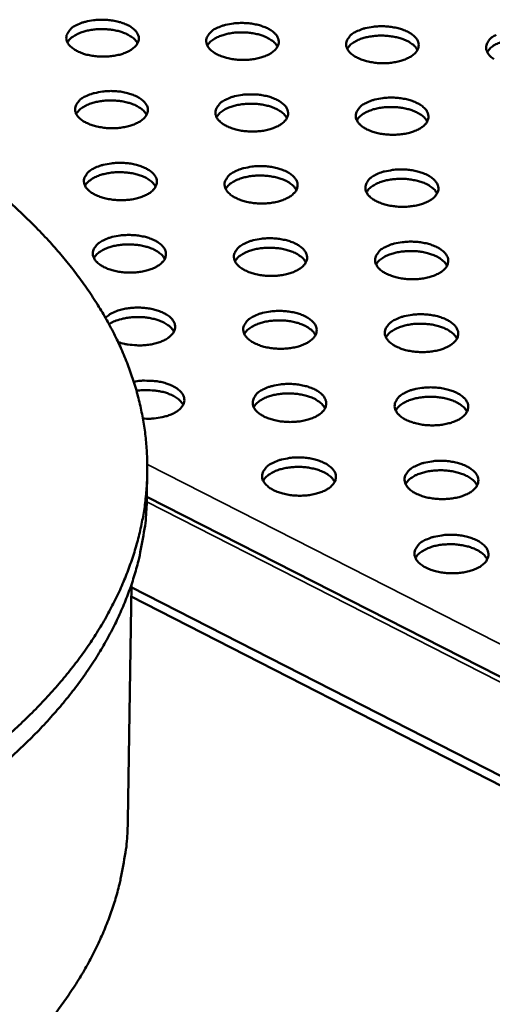
# Model space of a CAD drawing. Units: millimetres. Extents: x 65 to 5840, y 100 to 4100.
# Drawn here: x 981 to 1036, y 3388 to 3503 of the extents above; entities that cross this region are included whole.
import ezdxf

# ---------------------------------------------------------------- set-up
doc = ezdxf.new("R2010")
doc.units = ezdxf.units.MM
doc.header["$LTSCALE"] = 20
doc.layers.add('Visible (ISO)', color=7, linetype='Continuous', lineweight=50)
doc.layers.add('Visible Narrow (ISO)', color=7, linetype='Continuous', lineweight=35)

msp = doc.modelspace()

# ---------------------------------------------------------------- linework, layer by layer
at = {"layer": 'Visible (ISO)'}
for p, q in [((995.74, 3447.59), (995.78, 3450.44)), ((995.74, 3447.58), (1085.54, 3401.76)), ((993.93, 3437.31), (993.52, 3409.86)), ((1086.36, 3389.71), (993.92, 3437.06)), ((1086.33, 3388.59), (993.91, 3435.95))]:
    msp.add_line(p, q, dxfattribs=at)
at = {"layer": 'Visible (ISO)', "flags": 128}
for points in [[(987.55, 3502.51, -0.022814), (988.21, 3502.79, -0.040946), (988.6, 3502.9, -0.007522), (989.53, 3503.07, -0.021955), (989.85, 3503.11, -0.019318), (990.51, 3503.13, -0.019444), (991.17, 3503.11, -0.021371), (991.78, 3503.03, -0.019754), (992.43, 3502.9, -0.027091), (992.94, 3502.74, -0.023463), (993.51, 3502.51, -0.039037), (993.91, 3502.28, -0.034755), (994.31, 3501.96, -0.059869), (994.56, 3501.66, -0.060581), (994.74, 3501.32, -0.078765), (994.81, 3500.98, -0.079252), (994.76, 3500.65, -0.065238), (994.62, 3500.31, -0.063621), (994.38, 3500.01, -0.037801), (994, 3499.69, -0.041691), (993.62, 3499.46, -0.024553), (993.07, 3499.22, -0.028459), (992.57, 3499.06, -0.020085), (991.92, 3498.93, -0.02199), (991.32, 3498.86, -0.019346), (990.65, 3498.83, -0.019473), (990, 3498.86, -0.021404), (989.38, 3498.93, -0.019787), (988.73, 3499.06, -0.027141), (988.22, 3499.22, -0.023517), (987.65, 3499.46, -0.039124), (987.26, 3499.69, -0.034875), (986.86, 3500.01, -0.059988), (986.6, 3500.3, -0.060774), (986.43, 3500.65, -0.078772), (986.36, 3500.98, -0.079275), (986.4, 3501.32, -0.065049), (986.5, 3501.54, -0.030508), (986.79, 3501.96, -0.070684), (987.09, 3502.25, -0.056226), (987.55, 3502.51)], [(994.66, 3500.38, 0.036608), (994.38, 3500.78, 0.064314), (994.18, 3500.97, 0.017369), (993.68, 3501.31, 0.034451), (993.41, 3501.46, 0.021673), (992.87, 3501.67, 0.024754), (992.39, 3501.82, 0.018547), (991.78, 3501.94, 0.019948), (991.21, 3502.01, 0.018107), (990.6, 3502.04, 0.018113), (989.98, 3502.03, 0.019924), (989.41, 3501.97, 0.018535), (988.81, 3501.86, 0.0247), (988.32, 3501.73, 0.021633), (987.78, 3501.53, 0.034348), (987.5, 3501.39, 0.017277), (986.98, 3501.06, 0.06414), (986.78, 3500.87, 0.036493), (986.49, 3500.49)], [(1003.82, 3502.13, -0.02287), (1004.48, 3502.41, -0.041054), (1004.87, 3502.52, -0.007556), (1005.8, 3502.69, -0.022006), (1006.12, 3502.73, -0.01931), (1006.78, 3502.75, -0.019457), (1007.44, 3502.73, -0.021326), (1008.05, 3502.65, -0.019732), (1008.7, 3502.52, -0.026988), (1009.21, 3502.36, -0.023385), (1009.78, 3502.13, -0.038836), (1010.18, 3501.9, -0.034531), (1010.58, 3501.58, -0.059569), (1010.84, 3501.28, -0.060205), (1011.02, 3500.94, -0.078683), (1011.08, 3500.6, -0.07925), (1011.04, 3500.27, -0.065597), (1010.9, 3499.92, -0.063921), (1010.66, 3499.63, -0.038061), (1010.29, 3499.31, -0.041913), (1009.91, 3499.08, -0.024646), (1009.35, 3498.84, -0.028575), (1008.86, 3498.68, -0.020113), (1008.21, 3498.55, -0.022042), (1007.61, 3498.47, -0.019338), (1006.94, 3498.45, -0.019486), (1006.29, 3498.47, -0.021359), (1005.67, 3498.55, -0.019765), (1005.02, 3498.68, -0.027038), (1004.51, 3498.84, -0.023439), (1003.94, 3499.08, -0.038922), (1003.54, 3499.31, -0.034651), (1003.14, 3499.63, -0.059688), (1002.88, 3499.92, -0.060398), (1002.71, 3500.27, -0.078692), (1002.64, 3500.6, -0.079276), (1002.68, 3500.94, -0.065408), (1002.78, 3501.16, -0.030726), (1003.06, 3501.58, -0.071024), (1003.36, 3501.87, -0.056531), (1003.82, 3502.13)], [(1020.09, 3501.74, -0.022926), (1020.76, 3502.03, -0.041162), (1021.14, 3502.14, -0.007591), (1022.07, 3502.31, -0.022058), (1022.39, 3502.35, -0.019302), (1023.05, 3502.37, -0.01947), (1023.71, 3502.35, -0.021281), (1024.32, 3502.27, -0.01971), (1024.97, 3502.14, -0.026886), (1025.49, 3501.98, -0.023307), (1026.06, 3501.74, -0.038635), (1026.46, 3501.52, -0.03431), (1026.86, 3501.2, -0.05927), (1027.12, 3500.9, -0.059829), (1027.3, 3500.56, -0.078596), (1027.37, 3500.22, -0.079243), (1027.33, 3499.89, -0.065955), (1027.19, 3499.54, -0.06422), (1026.95, 3499.24, -0.038323), (1026.58, 3498.93, -0.042136), (1026.2, 3498.7, -0.02474), (1025.65, 3498.46, -0.02869), (1025.15, 3498.3, -0.020141), (1024.5, 3498.17, -0.022094), (1023.9, 3498.09, -0.01933), (1023.24, 3498.07, -0.019499), (1022.58, 3498.09, -0.021314), (1021.97, 3498.17, -0.019743), (1021.31, 3498.3, -0.026936), (1020.8, 3498.46, -0.02336), (1020.23, 3498.7, -0.038721), (1019.83, 3498.93, -0.034428), (1019.43, 3499.24, -0.059389), (1019.17, 3499.54, -0.060022), (1018.99, 3499.89, -0.078608), (1018.92, 3500.22, -0.079272), (1018.96, 3500.56, -0.065767), (1019.06, 3500.78, -0.030945), (1019.34, 3501.2, -0.071365), (1019.64, 3501.49, -0.056837), (1020.09, 3501.74)], [(1010.94, 3499.99, 0.036619), (1010.66, 3500.39, 0.06433), (1010.46, 3500.58, 0.017377), (1009.96, 3500.92, 0.034461), (1009.69, 3501.07, 0.021676), (1009.15, 3501.29, 0.024759), (1008.67, 3501.43, 0.018548), (1008.06, 3501.56, 0.01995), (1007.49, 3501.63, 0.018107), (1006.88, 3501.66, 0.018113), (1006.27, 3501.65, 0.019922), (1005.69, 3501.59, 0.018534), (1005.09, 3501.48, 0.024696), (1004.6, 3501.35, 0.02163), (1004.06, 3501.15, 0.034341), (1003.78, 3501.01, 0.017271), (1003.26, 3500.68, 0.064128), (1003.06, 3500.5, 0.036485), (1002.77, 3500.11)], [(1027.22, 3499.6, 0.036629), (1026.95, 3500, 0.064346), (1026.75, 3500.19, 0.017385), (1026.24, 3500.54, 0.034469), (1025.97, 3500.68, 0.021679), (1025.44, 3500.9, 0.024763), (1024.95, 3501.05, 0.018548), (1024.35, 3501.17, 0.019952), (1023.78, 3501.25, 0.018106), (1023.17, 3501.28, 0.018113), (1022.55, 3501.27, 0.019919), (1021.98, 3501.21, 0.018532), (1021.37, 3501.11, 0.024692), (1020.88, 3500.98, 0.021627), (1020.34, 3500.78, 0.034333), (1020.06, 3500.64, 0.017264), (1019.54, 3500.31, 0.064115), (1019.34, 3500.13, 0.036476), (1019.05, 3499.74)], [(1036.13, 3498.54, -0.034208), (1035.72, 3498.86, -0.05909), (1035.46, 3499.16, -0.059646), (1035.28, 3499.5, -0.07852), (1035.21, 3499.84, -0.079263), (1035.25, 3500.18, -0.066124), (1035.34, 3500.4, -0.031165), (1035.62, 3500.82, -0.071708), (1035.92, 3501.11, -0.057144), (1036.37, 3501.36)], [(1043.5, 3499.22, 0.036639), (1043.23, 3499.61, 0.064361), (1043.04, 3499.8, 0.017393), (1042.53, 3500.15, 0.034478), (1042.26, 3500.3, 0.021681), (1041.72, 3500.52, 0.024767), (1041.24, 3500.66, 0.018548), (1040.64, 3500.79, 0.019953), (1040.07, 3500.87, 0.018105), (1039.45, 3500.9, 0.018113), (1038.84, 3500.89, 0.019916), (1038.27, 3500.83, 0.01853), (1037.66, 3500.73, 0.024686), (1037.17, 3500.6, 0.021622), (1036.63, 3500.4, 0.034324), (1036.35, 3500.27, 0.017256), (1035.83, 3499.94, 0.064102), (1035.63, 3499.75, 0.036466), (1035.34, 3499.37)], [(988.57, 3494.19, -0.022878), (989.24, 3494.48, -0.041039), (989.63, 3494.59, -0.007559), (990.56, 3494.76, -0.022017), (990.88, 3494.8, -0.019375), (991.55, 3494.83, -0.019503), (992.2, 3494.8, -0.021426), (992.82, 3494.73, -0.019812), (993.47, 3494.59, -0.027141), (993.98, 3494.43, -0.023525), (994.56, 3494.19, -0.039061), (994.95, 3493.96, -0.034796), (995.35, 3493.65, -0.059791), (995.61, 3493.35, -0.060466), (995.79, 3493, -0.078541), (995.85, 3492.66, -0.079024), (995.81, 3492.32, -0.065143), (995.66, 3491.98, -0.063564), (995.42, 3491.68, -0.03787), (995.05, 3491.36, -0.041739), (994.66, 3491.13, -0.02463), (994.11, 3490.89, -0.028526), (993.61, 3490.73, -0.020148), (992.96, 3490.6, -0.022053), (992.35, 3490.52, -0.019404), (991.69, 3490.5, -0.019532), (991.03, 3490.52, -0.021459), (990.42, 3490.6, -0.019845), (989.76, 3490.73, -0.027192), (989.25, 3490.89, -0.023579), (988.68, 3491.13, -0.039148), (988.28, 3491.36, -0.034917), (987.88, 3491.68, -0.05991), (987.62, 3491.98, -0.060658), (987.45, 3492.32, -0.078548), (987.38, 3492.66, -0.079048), (987.43, 3493, -0.064954), (987.52, 3493.22, -0.030494), (987.81, 3493.65, -0.07071), (988.11, 3493.94, -0.056204), (988.57, 3494.19)], [(1004.89, 3493.81, -0.022934), (1005.56, 3494.1, -0.041147), (1005.94, 3494.21, -0.007594), (1006.87, 3494.38, -0.022069), (1007.2, 3494.42, -0.019367), (1007.86, 3494.44, -0.019516), (1008.52, 3494.42, -0.02138), (1009.13, 3494.34, -0.01979), (1009.79, 3494.21, -0.027038), (1010.3, 3494.05, -0.023446), (1010.87, 3493.81, -0.038859), (1011.27, 3493.58, -0.034572), (1011.67, 3493.26, -0.059492), (1011.93, 3492.97, -0.060091), (1012.11, 3492.62, -0.07846), (1012.18, 3492.28, -0.079021), (1012.14, 3491.94, -0.0655), (1011.99, 3491.6, -0.063863), (1011.76, 3491.3, -0.03813), (1011.38, 3490.98, -0.041962), (1011, 3490.75, -0.024723), (1010.44, 3490.51, -0.028641), (1009.94, 3490.35, -0.020176), (1009.29, 3490.21, -0.022105), (1008.69, 3490.14, -0.019396), (1008.03, 3490.11, -0.019545), (1007.37, 3490.14, -0.021414), (1006.75, 3490.21, -0.019824), (1006.1, 3490.35, -0.027089), (1005.58, 3490.51, -0.0235), (1005.01, 3490.75, -0.038945), (1004.61, 3490.98, -0.034692), (1004.21, 3491.3, -0.05961), (1003.95, 3491.59, -0.060283), (1003.78, 3491.94, -0.078469), (1003.71, 3492.28, -0.079048), (1003.75, 3492.62, -0.065312), (1003.84, 3492.84, -0.030712), (1004.13, 3493.26, -0.07105), (1004.43, 3493.55, -0.056508), (1004.89, 3493.81)], [(1021.21, 3493.43, -0.02299), (1021.88, 3493.71, -0.041256), (1022.26, 3493.83, -0.007629), (1023.19, 3494, -0.022122), (1023.51, 3494.04, -0.019359), (1024.18, 3494.06, -0.019528), (1024.84, 3494.04, -0.021335), (1025.45, 3493.96, -0.019769), (1026.11, 3493.83, -0.026936), (1026.62, 3493.67, -0.023368), (1027.19, 3493.43, -0.038658), (1027.59, 3493.2, -0.03435), (1028, 3492.88, -0.059193), (1028.26, 3492.58, -0.059716), (1028.44, 3492.24, -0.078374), (1028.51, 3491.9, -0.079014), (1028.47, 3491.56, -0.065857), (1028.33, 3491.21, -0.064162), (1028.09, 3490.91, -0.038392), (1027.72, 3490.6, -0.042186), (1027.34, 3490.36, -0.024818), (1026.78, 3490.12, -0.028758), (1026.29, 3489.96, -0.020204), (1025.64, 3489.83, -0.022157), (1025.03, 3489.76, -0.019388), (1024.37, 3489.73, -0.019558), (1023.71, 3489.76, -0.021368), (1023.09, 3489.83, -0.019802), (1022.44, 3489.96, -0.026986), (1021.92, 3490.12, -0.023422), (1021.35, 3490.36, -0.038744), (1020.95, 3490.59, -0.034469), (1020.54, 3490.91, -0.059312), (1020.29, 3491.21, -0.059908), (1020.11, 3491.56, -0.078385), (1020.04, 3491.9, -0.079043), (1020.08, 3492.24, -0.06567), (1020.17, 3492.46, -0.030931), (1020.46, 3492.88, -0.071391), (1020.76, 3493.17, -0.056814), (1021.21, 3493.43)], [(995.7, 3492.06, 0.036711), (995.43, 3492.46, 0.064434), (995.23, 3492.65, 0.017445), (994.72, 3492.99, 0.034552), (994.45, 3493.14, 0.021758), (993.91, 3493.36, 0.02484), (993.43, 3493.5, 0.018617), (992.82, 3493.63, 0.020021), (992.25, 3493.7, 0.018175), (991.63, 3493.73, 0.01818), (991.02, 3493.72, 0.019997), (990.44, 3493.66, 0.018605), (989.83, 3493.55, 0.024787), (989.34, 3493.42, 0.021719), (988.8, 3493.21, 0.03445), (988.52, 3493.07, 0.017354), (988, 3492.74, 0.064262), (987.8, 3492.55, 0.036596), (987.51, 3492.17)], [(1012.03, 3491.67, 0.036721), (1011.76, 3492.07, 0.06445), (1011.56, 3492.26, 0.017453), (1011.05, 3492.6, 0.034561), (1010.78, 3492.75, 0.021761), (1010.24, 3492.97, 0.024845), (1009.75, 3493.12, 0.018618), (1009.15, 3493.24, 0.020023), (1008.58, 3493.32, 0.018175), (1007.96, 3493.35, 0.018181), (1007.34, 3493.33, 0.019995), (1006.77, 3493.28, 0.018604), (1006.16, 3493.17, 0.024783), (1005.67, 3493.04, 0.021716), (1005.13, 3492.84, 0.034442), (1004.85, 3492.7, 0.017347), (1004.33, 3492.36, 0.06425), (1004.13, 3492.18, 0.036588), (1003.84, 3491.79)], [(1028.36, 3491.28, 0.036731), (1028.09, 3491.67, 0.064466), (1027.89, 3491.87, 0.017462), (1027.38, 3492.22, 0.03457), (1027.11, 3492.36, 0.021764), (1026.57, 3492.58, 0.024849), (1026.09, 3492.73, 0.018619), (1025.48, 3492.86, 0.020025), (1024.91, 3492.93, 0.018174), (1024.29, 3492.96, 0.018181), (1023.68, 3492.95, 0.019992), (1023.1, 3492.9, 0.018603), (1022.49, 3492.79, 0.024778), (1022, 3492.66, 0.021712), (1021.46, 3492.46, 0.034434), (1021.18, 3492.32, 0.017341), (1020.66, 3491.99, 0.064237), (1020.45, 3491.8, 0.036579), (1020.17, 3491.42)], [(989.6, 3485.83, -0.022942), (990.27, 3486.12, -0.041132), (990.66, 3486.23, -0.007596), (991.59, 3486.4, -0.02208), (991.92, 3486.44, -0.019433), (992.58, 3486.47, -0.019562), (993.25, 3486.44, -0.021481), (993.86, 3486.37, -0.019871), (994.51, 3486.23, -0.027192), (995.03, 3486.07, -0.023587), (995.6, 3485.83, -0.039085), (996, 3485.6, -0.034837), (996.4, 3485.28, -0.059713), (996.66, 3484.98, -0.06035), (996.84, 3484.63, -0.078318), (996.9, 3484.29, -0.078796), (996.86, 3483.95, -0.065047), (996.71, 3483.61, -0.063507), (996.47, 3483.3, -0.037938), (996.1, 3482.98, -0.041788), (995.71, 3482.75, -0.024707), (995.15, 3482.51, -0.028592), (994.65, 3482.35, -0.020212), (994, 3482.21, -0.022116), (993.4, 3482.14, -0.019461), (992.73, 3482.11, -0.019591), (992.07, 3482.14, -0.021515), (991.45, 3482.22, -0.019904), (990.8, 3482.35, -0.027243), (990.28, 3482.51, -0.023642), (989.71, 3482.75, -0.039172), (989.31, 3482.98, -0.034958), (988.91, 3483.3, -0.059831), (988.65, 3483.6, -0.060542), (988.48, 3483.95, -0.078324), (988.41, 3484.29, -0.07882), (988.45, 3484.63, -0.064859), (988.55, 3484.86, -0.030479), (988.84, 3485.28, -0.070736), (989.14, 3485.57, -0.056181), (989.6, 3485.83)], [(1005.97, 3485.45, -0.022998), (1006.64, 3485.74, -0.041241), (1007.03, 3485.85, -0.007631), (1007.96, 3486.02, -0.022133), (1008.28, 3486.06, -0.019424), (1008.95, 3486.08, -0.019575), (1009.61, 3486.06, -0.021436), (1010.22, 3485.98, -0.019849), (1010.88, 3485.85, -0.027088), (1011.39, 3485.69, -0.023508), (1011.97, 3485.45, -0.038882), (1012.37, 3485.22, -0.034613), (1012.77, 3484.9, -0.059414), (1013.03, 3484.6, -0.059976), (1013.21, 3484.25, -0.078237), (1013.28, 3483.91, -0.078792), (1013.24, 3483.57, -0.065403), (1013.09, 3483.22, -0.063805), (1012.85, 3482.92, -0.038198), (1012.48, 3482.6, -0.042011), (1012.1, 3482.37, -0.024801), (1011.54, 3482.12, -0.028709), (1011.04, 3481.97, -0.02024), (1010.39, 3481.83, -0.022168), (1009.78, 3481.75, -0.019453), (1009.11, 3481.73, -0.019604), (1008.45, 3481.75, -0.021469), (1007.84, 3481.83, -0.019882), (1007.18, 3481.97, -0.027139), (1006.66, 3482.12, -0.023562), (1006.09, 3482.37, -0.038968), (1005.69, 3482.6, -0.034732), (1005.29, 3482.92, -0.059533), (1005.03, 3483.22, -0.060168), (1004.85, 3483.57, -0.078245), (1004.78, 3483.91, -0.078819), (1004.82, 3484.25, -0.065216), (1004.92, 3484.47, -0.030697), (1005.21, 3484.9, -0.071076), (1005.51, 3485.19, -0.056485), (1005.97, 3485.45)], [(996.76, 3483.69, 0.036813), (996.48, 3484.09, 0.064554), (996.28, 3484.28, 0.017521), (995.77, 3484.63, 0.034653), (995.5, 3484.78, 0.021844), (994.96, 3485, 0.024926), (994.47, 3485.14, 0.018688), (993.86, 3485.27, 0.020095), (993.29, 3485.34, 0.018243), (992.67, 3485.37, 0.018248), (992.05, 3485.36, 0.02007), (991.48, 3485.3, 0.018676), (990.87, 3485.19, 0.024873), (990.37, 3485.06, 0.021805), (989.83, 3484.85, 0.034551), (989.55, 3484.71, 0.017431), (989.03, 3484.37, 0.064383), (988.83, 3484.19, 0.036699), (988.54, 3483.8)], [(1013.13, 3483.29, 0.036823), (1012.86, 3483.69, 0.064569), (1012.66, 3483.89, 0.017529), (1012.15, 3484.24, 0.034662), (1011.87, 3484.39, 0.021847), (1011.34, 3484.61, 0.024931), (1010.85, 3484.75, 0.018689), (1010.24, 3484.88, 0.020096), (1009.67, 3484.95, 0.018243), (1009.05, 3484.99, 0.018249), (1008.43, 3484.97, 0.020068), (1007.85, 3484.92, 0.018675), (1007.24, 3484.81, 0.024869), (1006.75, 3484.68, 0.021802), (1006.2, 3484.47, 0.034544), (1005.93, 3484.33, 0.017424), (1005.4, 3484, 0.064371), (1005.2, 3483.81, 0.036691), (1004.91, 3483.42)], [(1022.34, 3485.06, -0.023055), (1023, 3485.35, -0.04135), (1023.39, 3485.46, -0.007666), (1024.32, 3485.63, -0.022185), (1024.65, 3485.67, -0.019416), (1025.31, 3485.7, -0.019588), (1025.97, 3485.67, -0.02139), (1026.59, 3485.6, -0.019827), (1027.24, 3485.46, -0.026986), (1027.76, 3485.3, -0.023429), (1028.34, 3485.06, -0.038681), (1028.74, 3484.83, -0.034391), (1029.14, 3484.51, -0.059116), (1029.4, 3484.21, -0.059602), (1029.59, 3483.86, -0.078151), (1029.66, 3483.52, -0.078784), (1029.62, 3483.18, -0.065759), (1029.47, 3482.84, -0.064103), (1029.24, 3482.53, -0.038461), (1028.87, 3482.21, -0.042235), (1028.48, 3481.98, -0.024896), (1027.93, 3481.74, -0.028826), (1027.43, 3481.58, -0.020269), (1026.77, 3481.44, -0.022221), (1026.17, 3481.37, -0.019445), (1025.5, 3481.34, -0.019617), (1024.84, 3481.37, -0.021424), (1024.23, 3481.44, -0.01986), (1023.57, 3481.58, -0.027036), (1023.05, 3481.74, -0.023483), (1022.48, 3481.98, -0.038766), (1022.08, 3482.21, -0.034509), (1021.67, 3482.53, -0.059234), (1021.41, 3482.83, -0.059794), (1021.23, 3483.18, -0.078162), (1021.16, 3483.52, -0.078814), (1021.2, 3483.86, -0.065572), (1021.29, 3484.09, -0.030916), (1021.58, 3484.51, -0.071417), (1021.88, 3484.8, -0.05679), (1022.34, 3485.06)], [(1029.51, 3482.9, 0.036833), (1029.23, 3483.3, 0.064585), (1029.04, 3483.49, 0.017537), (1028.53, 3483.85, 0.034671), (1028.25, 3484, 0.02185), (1027.72, 3484.22, 0.024935), (1027.23, 3484.36, 0.01869), (1026.62, 3484.49, 0.020098), (1026.05, 3484.57, 0.018242), (1025.43, 3484.6, 0.018249), (1024.81, 3484.59, 0.020066), (1024.23, 3484.53, 0.018674), (1023.62, 3484.43, 0.024865), (1023.13, 3484.3, 0.021798), (1022.58, 3484.09, 0.034536), (1022.3, 3483.95, 0.017417), (1021.78, 3483.62, 0.064359), (1021.58, 3483.43, 0.036682), (1021.29, 3483.04)], [(979.55, 3419.75, 0.009237), (981.28, 3421.35, 0.008879), (983.02, 3423.07, 0.010054), (984.56, 3424.72, 0.00967), (986.09, 3426.49, 0.010922), (987.44, 3428.18, 0.010524), (988.76, 3429.99, 0.01181), (989.9, 3431.72, 0.011416), (991, 3433.57, 0.012675), (991.94, 3435.34, 0.012308), (992.82, 3437.21, 0.013455), (993.55, 3439.01, 0.013143), (994.21, 3440.89, 0.014079), (994.73, 3442.72, 0.013852), (995.16, 3444.6, 0.014479), (995.48, 3446.45, 0.014362), (995.68, 3448.33, 0.014605), (995.78, 3450.2, 0.014613), (995.77, 3452.07, 0.014438), (995.65, 3453.94, 0.014574), (995.42, 3455.79, 0.013999), (995.08, 3457.67, 0.014249), (994.64, 3459.5, 0.013341), (994.08, 3461.37, 0.013682), (993.43, 3463.16, 0.012535), (992.65, 3465.02, 0.012937), (991.8, 3466.78, 0.011653), (990.81, 3468.61, 0.012086), (989.76, 3470.33, 0.010755), (988.55, 3472.13, 0.011194), (987.32, 3473.81, 0.009885), (985.9, 3475.57, 0.010311), (984.48, 3477.21, 0.009071), (982.86, 3478.92, 0.009471), (981.25, 3480.5, 0.008328), (979.44, 3482.16, 0.008695)], [(990.64, 3477.42, -0.023006), (991.31, 3477.71, -0.041225), (991.7, 3477.83, -0.007633), (992.64, 3478, -0.022144), (992.96, 3478.04, -0.01949), (993.63, 3478.06, -0.019621), (994.29, 3478.04, -0.021537), (994.91, 3477.96, -0.01993), (995.57, 3477.83, -0.027243), (996.08, 3477.67, -0.023649), (996.66, 3477.42, -0.039108), (997.06, 3477.19, -0.034878), (997.46, 3476.87, -0.059634), (997.72, 3476.57, -0.060234), (997.89, 3476.22, -0.078094), (997.96, 3475.88, -0.078568), (997.92, 3475.53, -0.064951), (997.77, 3475.18, -0.063448), (997.53, 3474.88, -0.038006), (997.15, 3474.56, -0.041836), (996.77, 3474.32, -0.024784), (996.21, 3474.08, -0.028659), (995.7, 3473.92, -0.020276), (995.05, 3473.78, -0.022179), (994.44, 3473.71, -0.019519), (993.78, 3473.68, -0.019651), (993.11, 3473.71, -0.02157), (992.49, 3473.78, -0.019964), (991.84, 3473.92, -0.027294), (991.32, 3474.08, -0.023704), (990.74, 3474.32, -0.039195), (990.35, 3474.56, -0.034999), (989.94, 3474.88, -0.059753), (989.69, 3475.18, -0.060425), (989.51, 3475.53, -0.0781), (989.44, 3475.87, -0.078592), (989.49, 3476.22, -0.064764), (989.58, 3476.44, -0.030464), (989.88, 3476.87, -0.070761), (990.18, 3477.16, -0.056157), (990.64, 3477.42)], [(997.82, 3475.27, 0.036914), (997.54, 3475.67, 0.064672), (997.34, 3475.86, 0.017597), (996.83, 3476.22, 0.034754), (996.55, 3476.37, 0.02193), (996.01, 3476.59, 0.025013), (995.52, 3476.73, 0.01876), (994.91, 3476.86, 0.020168), (994.34, 3476.93, 0.018312), (993.72, 3476.96, 0.018317), (993.1, 3476.95, 0.020144), (992.52, 3476.89, 0.018748), (991.91, 3476.78, 0.02496), (991.41, 3476.65, 0.021891), (990.87, 3476.44, 0.034653), (990.59, 3476.3, 0.017507), (990.07, 3475.96, 0.064503), (989.86, 3475.77, 0.036801), (989.57, 3475.38)], [(1007.05, 3477.04, -0.023063), (1007.72, 3477.33, -0.041334), (1008.11, 3477.44, -0.007669), (1009.04, 3477.61, -0.022196), (1009.37, 3477.65, -0.019482), (1010.04, 3477.68, -0.019634), (1010.7, 3477.65, -0.021491), (1011.32, 3477.57, -0.019908), (1011.98, 3477.44, -0.027139), (1012.49, 3477.28, -0.02357), (1013.07, 3477.04, -0.038905), (1013.47, 3476.8, -0.034653), (1013.88, 3476.48, -0.059336), (1014.13, 3476.18, -0.059861), (1014.31, 3475.83, -0.078013), (1014.38, 3475.49, -0.078563), (1014.34, 3475.14, -0.065306), (1014.2, 3474.8, -0.063746), (1013.96, 3474.49, -0.038267), (1013.58, 3474.17, -0.042059), (1013.2, 3473.94, -0.024879), (1012.64, 3473.69, -0.028776), (1012.14, 3473.53, -0.020305), (1011.48, 3473.4, -0.022232), (1010.88, 3473.32, -0.019511), (1010.21, 3473.3, -0.019664), (1009.55, 3473.32, -0.021525), (1008.93, 3473.4, -0.019942), (1008.27, 3473.53, -0.02719), (1007.75, 3473.69, -0.023624), (1007.17, 3473.94, -0.038991), (1006.77, 3474.17, -0.034773), (1006.37, 3474.49, -0.059454), (1006.11, 3474.79, -0.060053), (1005.93, 3475.14, -0.078022), (1005.86, 3475.49, -0.078591), (1005.9, 3475.83, -0.065119), (1006, 3476.05, -0.030682), (1006.29, 3476.48, -0.071101), (1006.59, 3476.77, -0.056461), (1007.05, 3477.04)], [(1023.47, 3476.65, -0.02312), (1024.14, 3476.94, -0.041444), (1024.53, 3477.05, -0.007704), (1025.46, 3477.22, -0.022249), (1025.78, 3477.26, -0.019474), (1026.45, 3477.29, -0.019647), (1027.11, 3477.26, -0.021445), (1027.73, 3477.19, -0.019886), (1028.39, 3477.05, -0.027036), (1028.91, 3476.89, -0.023491), (1029.49, 3476.65, -0.038703), (1029.89, 3476.42, -0.034431), (1030.3, 3476.09, -0.059038), (1030.56, 3475.79, -0.059489), (1030.74, 3475.44, -0.077928), (1030.81, 3475.1, -0.078554), (1030.77, 3474.76, -0.06566), (1030.63, 3474.41, -0.064043), (1030.39, 3474.1, -0.03853), (1030.02, 3473.78, -0.042284), (1029.63, 3473.55, -0.024974), (1029.08, 3473.3, -0.028894), (1028.57, 3473.15, -0.020333), (1027.92, 3473.01, -0.022285), (1027.32, 3472.93, -0.019503), (1026.65, 3472.91, -0.019677), (1025.98, 3472.93, -0.021479), (1025.36, 3473.01, -0.019919), (1024.71, 3473.15, -0.027086), (1024.19, 3473.31, -0.023545), (1023.61, 3473.55, -0.038789), (1023.21, 3473.78, -0.03455), (1022.8, 3474.1, -0.059156), (1022.54, 3474.41, -0.05968), (1022.36, 3474.76, -0.077939), (1022.29, 3475.1, -0.078584), (1022.33, 3475.44, -0.065474), (1022.42, 3475.67, -0.0309), (1022.71, 3476.09, -0.071442), (1023.01, 3476.39, -0.056765), (1023.47, 3476.65)], [(1014.24, 3474.87, 0.036924), (1013.96, 3475.27, 0.064687), (1013.76, 3475.47, 0.017605), (1013.25, 3475.82, 0.034763), (1012.98, 3475.97, 0.021933), (1012.44, 3476.19, 0.025017), (1011.95, 3476.34, 0.018761), (1011.34, 3476.47, 0.02017), (1010.76, 3476.54, 0.018311), (1010.14, 3476.58, 0.018317), (1009.52, 3476.56, 0.020142), (1008.94, 3476.51, 0.018746), (1008.33, 3476.4, 0.024956), (1007.83, 3476.26, 0.021888), (1007.29, 3476.06, 0.034645), (1007.01, 3475.92, 0.017501), (1006.49, 3475.58, 0.064491), (1006.28, 3475.39, 0.036793), (1005.99, 3475)], [(1030.66, 3474.48, 0.036934), (1030.39, 3474.88, 0.064702), (1030.19, 3475.07, 0.017613), (1029.68, 3475.43, 0.034771), (1029.41, 3475.58, 0.021936), (1028.87, 3475.8, 0.025021), (1028.38, 3475.95, 0.018761), (1027.77, 3476.08, 0.020172), (1027.19, 3476.16, 0.01831), (1026.57, 3476.19, 0.018317), (1025.95, 3476.18, 0.02014), (1025.37, 3476.12, 0.018745), (1024.76, 3476.01, 0.024951), (1024.26, 3475.88, 0.021884), (1023.71, 3475.68, 0.034638), (1023.43, 3475.54, 0.017494), (1022.91, 3475.2, 0.064479), (1022.7, 3475.01, 0.036785), (1022.42, 3474.62)], [(990.92, 3468.41, -0.029457), (991.37, 3468.79, -0.052855), (991.66, 3468.95, -0.011959), (992.36, 3469.25, -0.028046), (992.67, 3469.35, -0.019848), (993.3, 3469.49, -0.021758), (993.88, 3469.57, -0.018838), (994.53, 3469.61, -0.019144), (995.16, 3469.59, -0.020334), (995.77, 3469.53, -0.019115), (996.41, 3469.42, -0.024899), (996.93, 3469.28, -0.021903), (997.51, 3469.06, -0.034444), (997.92, 3468.85, -0.030117), (998.36, 3468.56, -0.051644), (998.64, 3468.28, -0.050104), (998.88, 3467.94, -0.071963), (999, 3467.62, -0.073466), (999.02, 3467.28, -0.070182), (998.95, 3466.94, -0.068455), (998.78, 3466.63, -0.04483), (998.49, 3466.3, -0.047393), (998.17, 3466.05, -0.027693), (997.69, 3465.78, -0.031905), (997.25, 3465.59, -0.021039), (996.65, 3465.41, -0.023633), (996.1, 3465.3, -0.018945), (995.45, 3465.23, -0.019824), (994.83, 3465.2, -0.019497), (994.53, 3465.21, -0.005931), (993.55, 3465.3, -0.035716), (993.12, 3465.38, -0.020169), (992.39, 3465.59)], [(1008.14, 3468.58, -0.023128), (1008.81, 3468.87, -0.041429), (1009.21, 3468.98, -0.007706), (1010.14, 3469.15, -0.02226), (1010.47, 3469.19, -0.01954), (1011.14, 3469.22, -0.019694), (1011.8, 3469.19, -0.021547), (1012.42, 3469.12, -0.019967), (1013.08, 3468.98, -0.027189), (1013.6, 3468.82, -0.023632), (1014.18, 3468.58, -0.038928), (1014.58, 3468.34, -0.034694), (1014.99, 3468.02, -0.059257), (1015.25, 3467.71, -0.059746), (1015.43, 3467.36, -0.07779), (1015.5, 3467.02, -0.078334), (1015.46, 3466.67, -0.065208), (1015.31, 3466.32, -0.063686), (1015.07, 3466.02, -0.038336), (1014.69, 3465.69, -0.042108), (1014.31, 3465.46, -0.024957), (1013.75, 3465.21, -0.028844), (1013.24, 3465.05, -0.020369), (1012.59, 3464.91, -0.022296), (1011.98, 3464.84, -0.01957), (1011.31, 3464.81, -0.019724), (1010.64, 3464.84, -0.02158), (1010.02, 3464.91, -0.020001), (1009.36, 3465.05, -0.027241), (1008.84, 3465.21, -0.023687), (1008.27, 3465.46, -0.039014), (1007.86, 3465.69, -0.034814), (1007.46, 3466.02, -0.059375), (1007.2, 3466.32, -0.059937), (1007.02, 3466.67, -0.077798), (1006.95, 3467.02, -0.078362), (1006.99, 3467.36, -0.065022), (1007.09, 3467.59, -0.030666), (1007.38, 3468.02, -0.071126), (1007.68, 3468.31, -0.056436), (1008.14, 3468.58)], [(1024.61, 3468.19, -0.023185), (1025.28, 3468.48, -0.041539), (1025.67, 3468.59, -0.007742), (1026.6, 3468.76, -0.022313), (1026.93, 3468.8, -0.019532), (1027.6, 3468.83, -0.019707), (1028.26, 3468.8, -0.021501), (1028.88, 3468.73, -0.019945), (1029.54, 3468.59, -0.027086), (1030.06, 3468.43, -0.023552), (1030.64, 3468.19, -0.038725), (1031.05, 3467.95, -0.034471), (1031.45, 3467.63, -0.05896), (1031.72, 3467.33, -0.059375), (1031.9, 3466.97, -0.077705), (1031.97, 3466.63, -0.078324), (1031.93, 3466.28, -0.065561), (1031.79, 3465.93, -0.063983), (1031.55, 3465.63, -0.038599), (1031.18, 3465.3, -0.042333), (1030.79, 3465.07, -0.025053), (1030.23, 3464.82, -0.028962), (1029.73, 3464.66, -0.020398), (1029.07, 3464.52, -0.02235), (1028.47, 3464.45, -0.019561), (1027.8, 3464.42, -0.019737), (1027.13, 3464.45, -0.021534), (1026.51, 3464.52, -0.019979), (1025.85, 3464.66, -0.027136), (1025.33, 3464.82, -0.023607), (1024.75, 3465.07, -0.038812), (1024.35, 3465.3, -0.03459), (1023.94, 3465.63, -0.059078), (1023.68, 3465.93, -0.059565), (1023.49, 3466.28, -0.077716), (1023.43, 3466.63, -0.078354), (1023.46, 3466.97, -0.065376), (1023.56, 3467.2, -0.030884), (1023.85, 3467.63, -0.071467), (1024.15, 3467.92, -0.05674), (1024.61, 3468.19)], [(998.88, 3466.8, 0.036226), (998.62, 3467.19, 0.063446), (998.43, 3467.38, 0.016922), (997.95, 3467.72, 0.034232), (997.69, 3467.87, 0.021746), (997.18, 3468.09, 0.024773), (996.72, 3468.24, 0.018394), (996.14, 3468.37, 0.019889), (995.59, 3468.46, 0.017597), (994.99, 3468.5, 0.017827), (994.4, 3468.5, 0.01881), (993.83, 3468.47, 0.017835), (993.23, 3468.38, 0.022444), (992.96, 3468.32, 0.007706), (992.18, 3468.09, 0.042191), (991.87, 3467.97, 0.023254), (991.33, 3467.67)], [(1015.35, 3466.4, 0.037026), (1015.08, 3466.81, 0.064805), (1014.88, 3467, 0.017681), (1014.36, 3467.36, 0.034863), (1014.09, 3467.51, 0.02202), (1013.55, 3467.73, 0.025104), (1013.06, 3467.88, 0.018832), (1012.44, 3468.01, 0.020244), (1011.87, 3468.09, 0.01838), (1011.24, 3468.12, 0.018386), (1010.62, 3468.1, 0.020216), (1010.04, 3468.05, 0.018818), (1009.42, 3467.94, 0.025043), (1008.93, 3467.8, 0.021975), (1008.38, 3467.6, 0.034747), (1008.1, 3467.45, 0.017577), (1007.57, 3467.11, 0.064611), (1007.37, 3466.93, 0.036896), (1007.08, 3466.53)], [(1031.82, 3466, 0.037035), (1031.55, 3466.41, 0.064819), (1031.35, 3466.6, 0.017688), (1030.84, 3466.96, 0.034871), (1030.56, 3467.11, 0.022022), (1030.02, 3467.34, 0.025108), (1029.53, 3467.49, 0.018833), (1028.92, 3467.62, 0.020246), (1028.34, 3467.69, 0.018379), (1027.72, 3467.73, 0.018386), (1027.1, 3467.72, 0.020214), (1026.51, 3467.66, 0.018817), (1025.9, 3467.55, 0.025039), (1025.4, 3467.42, 0.021971), (1024.85, 3467.21, 0.034739), (1024.57, 3467.07, 0.017571), (1024.05, 3466.73, 0.064599), (1023.84, 3466.54, 0.036887), (1023.55, 3466.15)], [(994.21, 3460.96, -0.019702), (995.01, 3461.08, -0.034135), (995.47, 3461.1, -0.00566), (996.47, 3461.06, -0.018984), (996.77, 3461.04, -0.022008), (997.35, 3460.94, -0.020046), (997.97, 3460.78, -0.028465), (998.45, 3460.61, -0.024675), (998.98, 3460.35, -0.041198), (999.34, 3460.11, -0.037382), (999.7, 3459.78, -0.061525), (999.92, 3459.48, -0.062367), (1000.06, 3459.13, -0.075738), (1000.1, 3458.8, -0.075457), (1000.03, 3458.46, -0.059561), (999.86, 3458.12, -0.059176), (999.61, 3457.83, -0.035434), (999.23, 3457.52, -0.039456), (998.84, 3457.29, -0.023941), (998.29, 3457.06, -0.02754), (997.8, 3456.91, -0.019822), (997.51, 3456.84, -0.006202), (996.57, 3456.7, -0.034446), (996.08, 3456.66, -0.02074), (995.27, 3456.69)], [(999.95, 3458.28, 0.035643), (999.7, 3458.66, 0.062404), (999.52, 3458.84, 0.016365), (999.06, 3459.18, 0.033785), (998.82, 3459.33, 0.021607), (998.34, 3459.54, 0.02458), (997.9, 3459.7, 0.018129), (997.34, 3459.84, 0.01968), (996.82, 3459.93, 0.01708), (996.58, 3459.95, 0.004533), (995.67, 3460, 0.0308), (995.25, 3460, 0.017598), (994.52, 3459.91)], [(1009.24, 3460.06, -0.023193), (1009.91, 3460.36, -0.041523), (1010.31, 3460.47, -0.007745), (1011.24, 3460.65, -0.022325), (1011.57, 3460.69, -0.019599), (1012.24, 3460.71, -0.019754), (1012.91, 3460.69, -0.021603), (1013.53, 3460.61, -0.020027), (1014.19, 3460.47, -0.02724), (1014.71, 3460.31, -0.023694), (1015.29, 3460.06, -0.03895), (1015.69, 3459.83, -0.034734), (1016.1, 3459.5, -0.059178), (1016.36, 3459.2, -0.059631), (1016.54, 3458.84, -0.077566), (1016.61, 3458.5, -0.078105), (1016.57, 3458.15, -0.06511), (1016.43, 3457.8, -0.063625), (1016.19, 3457.49, -0.038404), (1015.81, 3457.17, -0.042156), (1015.42, 3456.93, -0.025035), (1014.86, 3456.68, -0.028912), (1014.36, 3456.52, -0.020435), (1013.7, 3456.38, -0.022361), (1013.09, 3456.31, -0.019628), (1012.42, 3456.28, -0.019784), (1011.75, 3456.31, -0.021637), (1011.13, 3456.38, -0.020061), (1010.47, 3456.52, -0.027291), (1009.94, 3456.68, -0.023749), (1009.36, 3456.93, -0.039037), (1008.96, 3457.16, -0.034854), (1008.55, 3457.49, -0.059295), (1008.29, 3457.8, -0.059821), (1008.11, 3458.15, -0.077574), (1008.05, 3458.5, -0.078133), (1008.09, 3458.84, -0.064924), (1008.18, 3459.07, -0.03065), (1008.47, 3459.5, -0.07115), (1008.78, 3459.8, -0.056411), (1009.24, 3460.06)], [(1016.47, 3457.88, 0.037126), (1016.19, 3458.29, 0.064921), (1015.99, 3458.48, 0.017756), (1015.48, 3458.84, 0.034963), (1015.21, 3459, 0.022107), (1014.66, 3459.22, 0.025191), (1014.17, 3459.37, 0.018905), (1013.55, 3459.5, 0.020319), (1012.97, 3459.58, 0.018449), (1012.35, 3459.61, 0.018455), (1011.72, 3459.6, 0.020291), (1011.14, 3459.54, 0.018891), (1010.52, 3459.43, 0.025131), (1010.02, 3459.29, 0.022062), (1009.47, 3459.09, 0.034848), (1009.19, 3458.94, 0.017654), (1008.67, 3458.6, 0.064729), (1008.46, 3458.41, 0.036998), (1008.17, 3458.01)], [(1025.75, 3459.67, -0.02325), (1026.42, 3459.97, -0.041634), (1026.82, 3460.08, -0.007781), (1027.75, 3460.25, -0.022378), (1028.08, 3460.29, -0.019591), (1028.75, 3460.32, -0.019767), (1029.42, 3460.29, -0.021557), (1030.04, 3460.22, -0.020005), (1030.7, 3460.08, -0.027136), (1031.23, 3459.92, -0.023614), (1031.81, 3459.67, -0.038748), (1032.21, 3459.44, -0.034511), (1032.62, 3459.11, -0.058881), (1032.88, 3458.81, -0.05926), (1033.07, 3458.45, -0.077482), (1033.14, 3458.11, -0.078094), (1033.1, 3457.76, -0.065461), (1032.95, 3457.41, -0.063921), (1032.72, 3457.1, -0.038668), (1032.34, 3456.77, -0.042382), (1031.96, 3456.54, -0.025132), (1031.4, 3456.29, -0.02903), (1030.89, 3456.13, -0.020464), (1030.23, 3455.99, -0.022414), (1029.63, 3455.91, -0.01962), (1028.95, 3455.89, -0.019797), (1028.28, 3455.91, -0.02159), (1027.66, 3455.99, -0.020039), (1027, 3456.13, -0.027187), (1026.48, 3456.29, -0.023669), (1025.9, 3456.54, -0.038834), (1025.49, 3456.77, -0.03463), (1025.08, 3457.1, -0.058998), (1024.82, 3457.4, -0.05945), (1024.64, 3457.76, -0.077492), (1024.57, 3458.1, -0.078125), (1024.61, 3458.45, -0.065277), (1024.7, 3458.68, -0.030868), (1024.99, 3459.11, -0.071492), (1025.29, 3459.41, -0.056714), (1025.75, 3459.67)], [(1032.99, 3457.48, 0.037136), (1032.72, 3457.89, 0.064935), (1032.52, 3458.08, 0.017764), (1032.01, 3458.44, 0.034971), (1031.73, 3458.6, 0.022109), (1031.19, 3458.82, 0.025195), (1030.69, 3458.97, 0.018905), (1030.08, 3459.11, 0.02032), (1029.5, 3459.18, 0.018448), (1028.87, 3459.22, 0.018455), (1028.25, 3459.21, 0.020289), (1027.67, 3459.15, 0.018889), (1027.05, 3459.04, 0.025126), (1026.55, 3458.91, 0.022058), (1026, 3458.7, 0.034841), (1025.71, 3458.56, 0.017647), (1025.19, 3458.22, 0.064717), (1024.98, 3458.02, 0.036989), (1024.69, 3457.63)], [(1010.34, 3451.5, -0.023258), (1011.02, 3451.8, -0.041618), (1011.41, 3451.91, -0.007783), (1012.35, 3452.09, -0.02239), (1012.68, 3452.13, -0.019658), (1013.35, 3452.16, -0.019815), (1014.02, 3452.13, -0.021659), (1014.65, 3452.05, -0.020087), (1015.31, 3451.91, -0.027291), (1015.83, 3451.75, -0.023757), (1016.41, 3451.5, -0.038972), (1016.82, 3451.27, -0.034774), (1017.23, 3450.94, -0.059098), (1017.49, 3450.63, -0.059516), (1017.67, 3450.28, -0.077342), (1017.74, 3449.93, -0.077875), (1017.7, 3449.58, -0.065011), (1017.55, 3449.23, -0.063564), (1017.31, 3448.92, -0.038472), (1016.93, 3448.59, -0.042204), (1016.55, 3448.35, -0.025114), (1015.98, 3448.1, -0.02898), (1015.48, 3447.94, -0.0205), (1014.82, 3447.8, -0.022426), (1014.21, 3447.72, -0.019687), (1013.53, 3447.7, -0.019845), (1012.86, 3447.72, -0.021693), (1012.24, 3447.8, -0.020121), (1011.57, 3447.94, -0.027342), (1011.05, 3448.1, -0.023812), (1010.47, 3448.35, -0.039059), (1010.06, 3448.59, -0.034894), (1009.66, 3448.92, -0.059215), (1009.39, 3449.22, -0.059705), (1009.21, 3449.58, -0.07735), (1009.15, 3449.93, -0.077903), (1009.19, 3450.28, -0.064826), (1009.28, 3450.51, -0.030634), (1009.57, 3450.94, -0.071174), (1009.88, 3451.24, -0.056385), (1010.34, 3451.5)], [(1026.9, 3451.11, -0.023316), (1027.58, 3451.41, -0.04173), (1027.97, 3451.52, -0.007819), (1028.91, 3451.69, -0.022443), (1029.24, 3451.74, -0.01965), (1029.91, 3451.76, -0.019828), (1030.58, 3451.74, -0.021613), (1031.21, 3451.66, -0.020064), (1031.87, 3451.52, -0.027186), (1032.39, 3451.36, -0.023676), (1032.98, 3451.11, -0.03877), (1033.38, 3450.87, -0.034551), (1033.79, 3450.55, -0.058802), (1034.06, 3450.24, -0.059146), (1034.24, 3449.88, -0.077258), (1034.31, 3449.54, -0.077863), (1034.27, 3449.18, -0.065361), (1034.13, 3448.83, -0.063859), (1033.89, 3448.52, -0.038737), (1033.51, 3448.19, -0.04243), (1033.13, 3447.96, -0.025212), (1032.57, 3447.71, -0.029099), (1032.06, 3447.54, -0.020529), (1031.4, 3447.4, -0.02248), (1030.79, 3447.33, -0.019679), (1030.11, 3447.3, -0.019858), (1029.45, 3447.33, -0.021647), (1028.82, 3447.41, -0.020099), (1028.16, 3447.54, -0.027237), (1027.63, 3447.71, -0.023731), (1027.05, 3447.96, -0.038856), (1026.64, 3448.19, -0.03467), (1026.23, 3448.52, -0.058919), (1025.97, 3448.83, -0.059335), (1025.79, 3449.18, -0.077268), (1025.72, 3449.53, -0.077894), (1025.75, 3449.88, -0.065177), (1025.85, 3450.11, -0.030852), (1026.14, 3450.55, -0.071515), (1026.44, 3450.84, -0.056688), (1026.9, 3451.11)], [(1017.59, 3449.31, 0.037227), (1017.32, 3449.72, 0.065036), (1017.12, 3449.92, 0.017831), (1016.61, 3450.28, 0.035063), (1016.33, 3450.43, 0.022194), (1015.78, 3450.66, 0.025278), (1015.29, 3450.81, 0.018977), (1014.67, 3450.94, 0.020394), (1014.09, 3451.02, 0.018519), (1013.46, 3451.05, 0.018525), (1012.83, 3451.04, 0.020366), (1012.25, 3450.98, 0.018963), (1011.63, 3450.87, 0.025219), (1011.13, 3450.73, 0.02215), (1010.58, 3450.52, 0.03495), (1010.29, 3450.38, 0.01773), (1009.77, 3450.03, 0.064847), (1009.56, 3449.84, 0.0371), (1009.27, 3449.44)], [(1034.17, 3448.9, 0.037236), (1033.89, 3449.31, 0.06505), (1033.69, 3449.51, 0.017839), (1033.18, 3449.88, 0.035071), (1032.9, 3450.03, 0.022196), (1032.36, 3450.26, 0.025282), (1031.86, 3450.41, 0.018977), (1031.25, 3450.54, 0.020395), (1030.66, 3450.62, 0.018518), (1030.04, 3450.66, 0.018525), (1029.41, 3450.64, 0.020364), (1028.82, 3450.59, 0.018962), (1028.2, 3450.48, 0.025214), (1027.7, 3450.34, 0.022146), (1027.15, 3450.14, 0.034942), (1026.86, 3449.99, 0.017723), (1026.34, 3449.65, 0.064835), (1026.13, 3449.46, 0.037091), (1025.84, 3449.05)], [(995.74, 3447.59, -0.014274), (995.63, 3445.18, -0.025827), (995.47, 3443.85, -0.002904), (994.9, 3440.75, -0.014323), (994.76, 3440.13, -0.013553), (994.23, 3438.24, -0.013819), (993.61, 3436.42, -0.012782), (992.86, 3434.55, -0.013121), (992.04, 3432.76, -0.011917), (991.06, 3430.9, -0.012298), (990.03, 3429.14, -0.011022), (988.84, 3427.31, -0.011419), (987.61, 3425.6, -0.010145), (986.2, 3423.8, -0.010537), (984.77, 3422.12, -0.009317), (983.15, 3420.37, -0.00969), (981.52, 3418.75, -0.008558), (979.7, 3417.04, -0.008902)], [(1028.06, 3442.5, -0.023382), (1028.74, 3442.79, -0.041826), (1029.13, 3442.91, -0.007858), (1030.07, 3443.08, -0.022509), (1030.4, 3443.13, -0.019709), (1031.08, 3443.15, -0.019889), (1031.75, 3443.13, -0.021669), (1032.38, 3443.05, -0.020125), (1033.04, 3442.91, -0.027237), (1033.57, 3442.75, -0.023739), (1034.15, 3442.5, -0.038791), (1034.56, 3442.26, -0.034591), (1034.97, 3441.93, -0.058722), (1035.24, 3441.62, -0.059031), (1035.42, 3441.26, -0.077034), (1035.49, 3440.91, -0.077633), (1035.45, 3440.56, -0.065261), (1035.31, 3440.21, -0.063796), (1035.07, 3439.89, -0.038806), (1034.69, 3439.56, -0.042479), (1034.31, 3439.32, -0.025292), (1033.74, 3439.07, -0.029168), (1033.23, 3438.91, -0.020596), (1032.57, 3438.77, -0.022545), (1031.96, 3438.69, -0.019738), (1031.28, 3438.67, -0.019919), (1030.61, 3438.69, -0.021703), (1029.99, 3438.77, -0.020159), (1029.32, 3438.91, -0.027288), (1028.79, 3439.07, -0.023794), (1028.21, 3439.32, -0.038877), (1027.8, 3439.56, -0.03471), (1027.39, 3439.89, -0.058839), (1027.13, 3440.2, -0.05922), (1026.94, 3440.56, -0.077044), (1026.87, 3440.91, -0.077664), (1026.91, 3441.26, -0.065078), (1027.01, 3441.49, -0.030835), (1027.3, 3441.93, -0.071539), (1027.6, 3442.23, -0.056661), (1028.06, 3442.5)], [(1035.35, 3440.28, 0.037336), (1035.07, 3440.69, 0.065164), (1034.87, 3440.89, 0.017913), (1034.36, 3441.26, 0.035171), (1034.08, 3441.41, 0.022284), (1033.53, 3441.64, 0.02537), (1033.04, 3441.8, 0.01905), (1032.42, 3441.93, 0.02047), (1031.84, 3442.01, 0.018588), (1031.21, 3442.05, 0.018595), (1030.57, 3442.03, 0.020439), (1029.99, 3441.98, 0.019035), (1029.36, 3441.87, 0.025302), (1028.86, 3441.73, 0.022234), (1028.31, 3441.52, 0.035043), (1028.02, 3441.37, 0.017799), (1027.49, 3441.03, 0.064953), (1027.28, 3440.84, 0.037193), (1026.99, 3440.43)], [(979.57, 3381.21, 0.009681), (981.16, 3382.82, 0.009317), (982.75, 3384.56, 0.010506), (984.16, 3386.23, 0.010124), (985.54, 3388.01, 0.011361), (986.75, 3389.72, 0.010977), (987.92, 3391.54, 0.012211), (988.93, 3393.28, 0.011843), (989.88, 3395.13, 0.013002), (990.69, 3396.9, 0.012676), (991.43, 3398.77, 0.013671), (992.03, 3400.57, 0.013416), (992.55, 3402.45, 0.014152), (992.68, 3403.06, 0.00284), (993.25, 3406.15, 0.025545), (993.41, 3407.46, 0.014105), (993.52, 3409.86)]]:
    msp.add_lwpolyline(points, format="xyb", dxfattribs=at)
at = {"layer": 'Visible Narrow (ISO)'}
for p, q in [((995.79, 3451.34), (1084.69, 3406.04)), ((995.74, 3447.62), (1081.27, 3403.98)), ((1085.62, 3401.09), (995.73, 3446.97))]:
    msp.add_line(p, q, dxfattribs=at)

doc.saveas('drawing.dxf')
